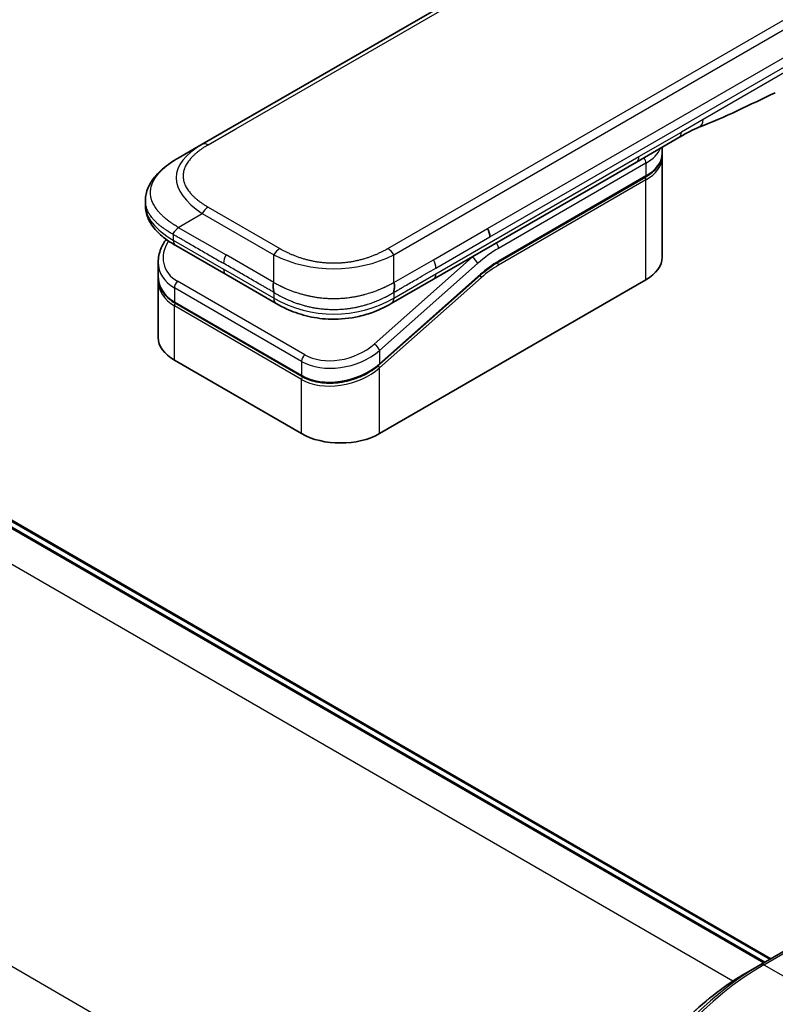
# Model space of a CAD drawing. Units: millimetres. Extents: x 72 to 9908, y 40 to 2007.
# Drawn here: x 366 to 429, y 1021 to 1103 of the extents above; entities that cross this region are included whole.
import ezdxf

# ---------------------------------------------------------------- set-up
doc = ezdxf.new("R2010")
doc.units = ezdxf.units.MM
doc.header["$LTSCALE"] = 5
doc.layers.add('Visible (ISO)', color=7, linetype='Continuous', lineweight=35)
doc.layers.add('Visible Narrow (ISO)', color=7, linetype='Continuous', lineweight=25)

msp = doc.modelspace()

# ---------------------------------------------------------------- linework, layer by layer
at = {"layer": 'Visible (ISO)'}
for p, q in [((381.4182, 1092.6742), (510.0718, 1166.9524)), ((428.3269, 1024.5127), (299.6956, 1098.778)), ((300.4027, 1098.9413), (428.8219, 1024.7984)), ((421.1513, 1093.2306), (417.6158, 1091.1893)), ((379.4182, 1091.5195), (381.4182, 1092.6742)), ((419.7576, 1091.9045), (419.7576, 1092.4259)), ((419.7576, 1091.5779), (419.7576, 1083.2497)), ((417.6158, 1091.1893), (400.6866, 1081.4152)), ((406.0769, 1082.8383), (418.3688, 1089.935)), ((376.6834, 1087.971), (376.6834, 1087.971)), ((376.6834, 1087.971), (376.6834, 1087.5771)), ((383.4035, 1081.8121), (379.2111, 1084.2326)), ((377.7478, 1082.8436), (377.7478, 1081.6983)), ((377.7536, 1081.5324), (377.7536, 1081.5324)), ((383.4035, 1081.8121), (387.5958, 1079.3917)), ((404.6089, 1081.7673), (396.1984, 1074.3093)), ((377.7478, 1081.3601), (377.7478, 1076.5544)), ((396.2071, 1068.5527), (418.4103, 1081.3717)), ((400.6866, 1081.4152), (397.1817, 1079.3917)), ((389.7431, 1073.3231), (379.1365, 1079.4468)), ((397.1817, 1079.3917), (397.1817, 1079.3917)), ((379.0951, 1074.6765), (389.7017, 1068.5527)), ((431.5296, 1026.3617), (427.9941, 1024.3205)), ((427.9941, 1024.3205), (426.787, 1023.6236))]:
    msp.add_line(p, q, dxfattribs=at)
for centre, major_axis, ratio, start_param, end_param in [((420.6513, 1094.0966), (0.5, -0.866), 0.5773503, 0, 0.0000401), ((404.6884, 1085.3587), (0.5, -0.866), 0.5773503, 0.7853983, 1.5707963), ((404.7785, 1085.3498), (0.4264, -0.8203), 0.543664, 0.8078176, 1.6520215), ((379.7111, 1085.0986), (-0.5, -0.866), 0.5774081, 6.2831707, 6.2831863), ((415.1576, 1083.2497), (4.6, 0), 0.5773503, 5.4977871, 6.2831853), ((382.3478, 1083.4778), (4.5212, 1.2298), 0.6893822, 2.9562251, 2.9562335), ((382.3478, 1082.3789), (-4.5043, -1.3434), 0.6946664, 6.0788893, 6.0789025), ((382.3478, 1082.0408), (4.5043, 1.3434), 0.6946687, 2.9372796, 2.937298), ((388.0958, 1080.2577), (-0.5, -0.866), 0.5772924, 0.0000008, 0.0000127), ((382.3478, 1076.5544), (-4.6, 0), 0.5773503, 0, 0.7853982), ((392.9544, 1070.4307), (-4.6, 0), 0.5773503, 0.7853982, 2.3561945)]:
    msp.add_ellipse(centre, major_axis=major_axis, ratio=ratio, start_param=start_param, end_param=end_param, dxfattribs=at)
for points in [[(429.1921, 1096.9675), (427.1052, 1095.9981), (424.924, 1094.8821), (422.8102, 1094.0891)], [(422.8095, 1094.0888), (422.8097, 1094.0889), (422.8099, 1094.089), (422.8102, 1094.0891)], [(419.7576, 1091.5779), (419.7576, 1091.6324), (419.7549, 1091.6869), (419.7496, 1091.7412)], [(406.0769, 1082.8383), (405.5849, 1082.5542), (405.0868, 1082.1911), (404.6089, 1081.7673)], [(377.7478, 1081.3602), (377.7478, 1081.4166), (377.7497, 1081.4733), (377.7534, 1081.5302)]]:
    msp.add_open_spline(points, degree=3, dxfattribs=at)
for points, knots in [([(422.8095, 1094.0888), (422.5902, 1094.007), (422.331, 1093.8824), (421.783, 1093.5929), (421.4711, 1093.4152), (421.1514, 1093.2306)], [0, 0, 0, 0, 0.13131716, 0.13131716, 0.26765358, 0.26765358, 0.26765358, 0.26765358]), ([(376.6834, 1087.971), (376.6835, 1088.3415), (376.7664, 1088.7146), (377.0645, 1089.414), (377.2848, 1089.7456), (377.8921, 1090.4453), (378.3137, 1090.7996), (378.9865, 1091.2598), (379.1967, 1091.3917), (379.4182, 1091.5195)], [0, 0, 0, 0, 0.14721981, 0.14721981, 0.30059635, 0.30059635, 0.50273236, 0.50273236, 0.59165781, 0.59165781, 0.59165781, 0.59165781]), ([(419.7576, 1091.9045), (419.7576, 1091.7534), (419.7369, 1091.6023), (419.6557, 1091.3062), (419.5952, 1091.1612), (419.4379, 1090.8817), (419.341, 1090.7471), (419.1149, 1090.4908), (418.9855, 1090.3691), (418.6979, 1090.1405), (418.5396, 1090.0336), (418.3688, 1089.935)], [0.78539821, 0.78539821, 0.78539821, 0.78539821, 0.94247784, 0.94247784, 1.09955747, 1.09955747, 1.25663709, 1.25663709, 1.41371672, 1.41371672, 1.57079635, 1.57079635, 1.57079635, 1.57079635]), ([(379.2111, 1084.2326), (378.8007, 1084.4695), (378.4164, 1084.7297), (377.7484, 1085.2935), (377.4575, 1085.5978), (377.0633, 1086.1714), (376.929, 1086.4267), (376.737, 1086.9774), (376.6834, 1087.2781), (376.6834, 1087.5771)], [0, 0, 0, 0, 0.16860889, 0.16860889, 0.32968733, 0.32968733, 0.44277028, 0.44277028, 0.56157397, 0.56157397, 0.56157397, 0.56157397]), ([(379.4182, 1085.746), (379.4094, 1085.7308), (379.3999, 1085.7159), (379.39, 1085.7014), (379.3802, 1085.6871), (379.3699, 1085.6733), (379.3593, 1085.6598), (379.3488, 1085.6465), (379.3378, 1085.6335), (379.3267, 1085.6209), (379.3156, 1085.6083), (379.3042, 1085.596), (379.2927, 1085.5841), (379.2698, 1085.5603), (379.2464, 1085.5376), (379.2232, 1085.5155), (379.2002, 1085.4936), (379.1775, 1085.4722), (379.156, 1085.451), (379.1344, 1085.4297), (379.1141, 1085.4086), (379.0958, 1085.3871), (379.0774, 1085.3655), (379.061, 1085.3435), (379.0475, 1085.3207), (379.0406, 1085.3092), (379.0345, 1085.2974), (379.0292, 1085.2854), (379.0238, 1085.2734), (379.0192, 1085.261), (379.0155, 1085.2483), (379.0117, 1085.2356), (379.0088, 1085.2225), (379.0069, 1085.2089), (379.005, 1085.1953), (379.004, 1085.1811), (379.004, 1085.1669)], [0, 0, 0, 0, 0.0639341, 0.0639341, 0.0639341, 0.1272797, 0.1272797, 0.1272797, 0.1901351, 0.1901351, 0.1901351, 0.2525914, 0.2525914, 0.2525914, 0.3765924, 0.3765924, 0.3765924, 0.4999823, 0.4999823, 0.4999823, 0.6233743, 0.6233743, 0.6233743, 0.7473816, 0.7473816, 0.7473816, 0.8098428, 0.8098428, 0.8098428, 0.8727042, 0.8727042, 0.8727042, 0.9360571, 0.9360571, 0.9360571, 1, 1, 1, 1]), ([(377.7478, 1082.8436), (377.7478, 1083.2107), (377.8247, 1083.5875), (378.0774, 1084.223), (378.2282, 1084.4946), (378.4128, 1084.7516)], [0, 0, 0, 0, 0.14026968, 0.14026968, 0.24855371, 0.24855371, 0.24855371, 0.24855371]), ([(379.1365, 1079.4468), (378.7914, 1079.6461), (378.4946, 1079.8989), (378.0508, 1080.4676), (377.8952, 1080.7888), (377.7702, 1081.3108), (377.7478, 1081.5038), (377.7478, 1081.6982)], [0, 0, 0, 0, 0.14368271, 0.14368271, 0.28404025, 0.28404025, 0.36214507, 0.36214507, 0.36214507, 0.36214507]), ([(387.3887, 1081.1442), (387.38, 1081.129), (387.3721, 1081.1132), (387.3652, 1081.097), (387.3583, 1081.0809), (387.3525, 1081.0646), (387.3475, 1081.0479), (387.3425, 1081.0313), (387.3384, 1081.0144), (387.3351, 1080.9972), (387.3318, 1080.9801), (387.3293, 1080.9627), (387.3275, 1080.9451), (387.324, 1080.9102), (387.3232, 1080.8744), (387.3245, 1080.8382), (387.3258, 1080.8022), (387.3291, 1080.7659), (387.3336, 1080.7296), (387.3381, 1080.6933), (387.3438, 1080.6572), (387.3498, 1080.6216), (387.3559, 1080.5859), (387.3622, 1080.5508), (387.3679, 1080.5168), (387.3708, 1080.4997), (387.3736, 1080.4829), (387.3761, 1080.4664), (387.3786, 1080.4497), (387.3808, 1080.4334), (387.3827, 1080.4175), (387.3846, 1080.4015), (387.3861, 1080.3859), (387.3871, 1080.3706), (387.3882, 1080.3552), (387.3887, 1080.3402), (387.3887, 1080.3259)], [0, 0, 0, 0, 0.0639341, 0.0639341, 0.0639341, 0.1272797, 0.1272797, 0.1272797, 0.1901351, 0.1901351, 0.1901351, 0.2525914, 0.2525914, 0.2525914, 0.3765924, 0.3765924, 0.3765924, 0.4999823, 0.4999823, 0.4999823, 0.6233743, 0.6233743, 0.6233743, 0.7473816, 0.7473816, 0.7473816, 0.8098428, 0.8098428, 0.8098428, 0.8727042, 0.8727042, 0.8727042, 0.9360571, 0.9360571, 0.9360571, 1, 1, 1, 1]), ([(397.3887, 1080.3259), (397.3885, 1080.3401), (397.389, 1080.355), (397.3908, 1080.3855), (397.3922, 1080.401), (397.3957, 1080.4328), (397.3979, 1080.4491), (397.4027, 1080.4822), (397.4054, 1080.499), (397.4139, 1080.55), (397.4203, 1080.5851), (397.4324, 1080.6564), (397.4381, 1080.6926), (397.4474, 1080.7652), (397.4508, 1080.8017), (397.4536, 1080.874), (397.453, 1080.9099), (397.4478, 1080.9625), (397.4454, 1080.9799), (397.4389, 1081.0143), (397.4348, 1081.0312), (397.4249, 1081.0645), (397.4191, 1081.0809), (397.4054, 1081.1132), (397.3975, 1081.129), (397.3887, 1081.1442)], [0, 0, 0, 0, 0.0638986, 0.0638986, 0.1272191, 0.1272191, 0.1900582, 0.1900582, 0.2525056, 0.2525056, 0.3765059, 0.3765059, 0.4999109, 0.4999109, 0.6233265, 0.6233265, 0.7473585, 0.7473585, 0.8098304, 0.8098304, 0.8727, 0.8727, 0.9360574, 0.9360574, 1, 1, 1, 1]), ([(397.1817, 1079.3917), (396.7446, 1079.1394), (396.2688, 1078.9087), (395.351, 1078.5584), (394.9172, 1078.4246), (393.7374, 1078.1556), (392.9419, 1078.071), (391.5332, 1078.105), (390.8989, 1078.1874), (389.7039, 1078.4606), (389.1314, 1078.6541), (388.2508, 1079.0367), (387.9133, 1079.2083), (387.5958, 1079.3916)], [0, 0, 0, 0, 0.1795543, 0.1795543, 0.3234774, 0.3234774, 0.556682, 0.556682, 0.7464052, 0.7464052, 0.9387949, 0.9387949, 1.0692496, 1.0692496, 1.0692496, 1.0692496]), ([(396.1984, 1074.3093), (395.8333, 1073.9855), (395.4015, 1073.6953), (394.4783, 1073.2307), (393.976, 1073.0485), (392.97, 1072.8141), (392.4536, 1072.7564), (391.4798, 1072.7707), (391.0087, 1072.8392), (390.2814, 1073.0559), (389.9973, 1073.1764), (389.7431, 1073.3231)], [0, 0, 0, 0, 0.15935616, 0.15935616, 0.31602414, 0.31602414, 0.4693953, 0.4693953, 0.61817262, 0.61817262, 0.72394488, 0.72394488, 0.72394488, 0.72394488]), ([(426.787, 1023.6236), (425.134, 1022.6692), (423.4903, 1021.4185), (420.3701, 1018.4463), (418.8941, 1016.7253), (416.2476, 1012.977), (415.0775, 1010.9505), (413.1547, 1006.7844), (412.4022, 1004.6456), (411.3884, 1000.4574), (411.1271, 998.4085), (411.1271, 996.4998)], [3.1415927, 3.1415927, 3.1415927, 3.1415927, 3.4557519, 3.4557519, 3.7699112, 3.7699112, 4.0840704, 4.0840704, 4.3982297, 4.3982297, 4.712389, 4.712389, 4.712389, 4.712389])]:
    msp.add_open_spline(points, degree=3, knots=knots, dxfattribs=at)
at = {"layer": 'Visible Narrow (ISO)'}
for p, q in [((384.216, 1093.9513), (508.2739, 1165.5762)), ((396.8887, 1083.9814), (525.5423, 1158.2596)), ((397.3887, 1083.4536), (526.0423, 1157.7318)), ((405.1884, 1085.6474), (462.7155, 1118.8606)), ((405.3955, 1084.9504), (462.9226, 1118.1637)), ((299.5456, 1098.7631), (428.239, 1024.4619)), ((300.2527, 1098.9264), (428.734, 1024.7477)), ((430.1476, 1098.7628), (423.1886, 1094.745)), ((425.6629, 1022.9283), (296.9293, 1097.2526)), ((423.1886, 1094.745), (421.3585, 1093.6883)), ((381.9182, 1092.6247), (384.216, 1093.9513)), ((417.8229, 1091.6471), (421.3585, 1093.6883)), ((400.8937, 1081.873), (417.8229, 1091.6471)), ((418.4103, 1091.088), (406.1183, 1083.9913)), ((418.4103, 1091.088), (418.4103, 1090.0266)), ((418.4103, 1090.0266), (406.1183, 1082.9298)), ((418.4103, 1089.7), (406.1183, 1082.6032)), ((418.4103, 1081.3717), (418.4103, 1089.7)), ((381.9182, 1087.4285), (387.8887, 1083.9814)), ((379.4182, 1085.746), (381.4182, 1086.9007)), ((381.4182, 1086.9007), (387.3887, 1083.4536)), ((379.4182, 1085.746), (383.4035, 1083.4451)), ((400.6866, 1083.0482), (405.1884, 1085.6474)), ((379.004, 1085.1669), (379.004, 1084.6904)), ((400.8937, 1082.3513), (405.3955, 1084.9504)), ((379.004, 1084.6904), (383.1963, 1082.2699)), ((387.3887, 1081.1442), (383.4035, 1083.4451)), ((387.3887, 1081.1442), (387.3887, 1083.4536)), ((403.9346, 1083.2688), (395.762, 1076.0218)), ((397.3887, 1081.1442), (397.3887, 1083.4536)), ((403.9346, 1083.2688), (403.9159, 1083.2796)), ((404.3797, 1082.7232), (396.2071, 1075.4762)), ((397.3887, 1081.1442), (400.6866, 1083.0482)), ((387.3887, 1079.8494), (383.1963, 1082.2699)), ((396.2071, 1074.3773), (404.6176, 1081.8353)), ((396.2071, 1074.0391), (404.6908, 1081.5621)), ((397.3887, 1079.8494), (400.8937, 1081.873)), ((379.0951, 1080.7029), (379.0951, 1079.5384)), ((389.7017, 1074.5792), (379.0951, 1080.7029)), ((389.9638, 1075.1248), (379.3572, 1081.2485)), ((387.3887, 1080.3259), (387.3887, 1079.8494)), ((397.3887, 1080.3259), (397.3887, 1079.8494)), ((379.0951, 1079.5384), (389.7017, 1073.4146)), ((389.7017, 1073.0765), (379.0951, 1079.2002)), ((379.0951, 1074.6765), (379.0951, 1079.2002)), ((396.2071, 1075.4762), (396.2071, 1074.3773)), ((389.7017, 1074.5792), (389.7017, 1073.4146)), ((395.6325, 1073.9387), (395.6324, 1073.9387)), ((396.2071, 1068.5527), (396.2071, 1074.0391)), ((389.7017, 1068.5527), (389.7017, 1073.0765)), ((282.4336, 1072.1453), (411.1672, 997.821)), ((428.2441, 1024.2957), (431.7796, 1026.337)), ((428.2441, 1024.2957), (439.0578, 1018.0524))]:
    msp.add_line(p, q, dxfattribs=at)
for centre, major_axis, ratio, start_param, end_param in [((420.6513, 1094.0966), (0.5, -0.866), 0.5773503, 0.0000401, 0.7853982), ((395.4186, 1089.2101), (16.1639, -0.7638), 0.3564434, 2.6348428, 3.6820267), ((381.9182, 1091.8082), (-0.5, 0.866), 0.57734, 5.4977861, 6.2831842), ((415.1576, 1092.966), (4.6, 0), 0.5773503, 5.4977871, 6.0508569), ((417.1158, 1092.0553), (0.5, -0.866), 0.5773503, 6.2831844, 7.0685835), ((418.0567, 1091.2922), (-0.25, 0.433), 0.5773503, 3.9269908, 4.9782516), ((415.1576, 1091.9045), (4.6, 0), 0.5773503, 5.4977871, 6.2831853), ((415.1576, 1091.5779), (4.6, 0), 0.5773503, 5.4977872, 6.2831853), ((418.2688, 1089.7817), (-0.1, 0.1732), 0.5773503, 3.9269908, 5.1394676), ((418.2688, 1090.1083), (0.1, -0.1732), 0.5773503, 0, 0.7853982), ((394.0036, 1087.5771), (-17.3202, 0), 0.3333369, 0, 0.5236041), ((381.9182, 1086.612), (0.5, 0.866), 0.5773486, 0.7853948, 1.5707929), ((382.2557, 1083.8192), (4.003, 1.2663), 0.6979571, 2.4532614, 3.7097428), ((379.7111, 1085.0986), (-0.5, -0.866), 0.5774081, 5.4977871, 6.2831707), ((406.1183, 1076.2346), (-4.75, -8.2272), 0.5773503, 3.9269909, 4.1887901), ((405.7647, 1084.1954), (0.25, -0.433), 0.5773503, 0.7853982, 1.8366589), ((383.9035, 1083.1564), (-0.5, -0.866), 0.5773503, 4.712389, 5.4977871), ((387.8887, 1083.1649), (0.5, 0.866), 0.5773473, 0.7854033, 1.5708014), ((392.3887, 1090.9594), (10.0001, 0), 0.8666784, 4.188797, 5.235981), ((396.8887, 1083.1649), (0.5, -0.866), 0.5773489, 1.5707874, 2.3561855), ((405.7647, 1076.4387), (-5, -8.6603), 0.5773503, 4.1783364, 4.1887902), ((404.0261, 1082.9273), (0.3317, -0.3741), 0.4082483, 0.6847192, 2.2555155), ((382.3478, 1083.4778), (4.5212, 1.2298), 0.6893822, 2.9562335, 3.7416336), ((400.2998, 1082.7483), (0.4086, -0.8072), 0.5339347, 0.812114, 1.6736605), ((406.1183, 1076.2345), (-4.1, -7.1014), 0.5773503, 3.926991, 4.18879), ((405.9389, 1077.704), (-3.8327, -5.2165), 0.546209, 4.0355598, 4.3375414), ((405.9769, 1082.6849), (-0.1, 0.1732), 0.5773503, 3.9269908, 5.1382399), ((405.9769, 1083.0115), (0.1, -0.1732), 0.5773503, 0, 0.7853982), ((382.3478, 1082.3789), (-4.5043, -1.3434), 0.6946664, 6.0789025, 6.8642882), ((383.9035, 1082.6781), (-0.5, -0.866), 0.5773503, 5.4977871, 6.2831861), ((400.1866, 1082.2812), (0.5, -0.866), 0.5773503, 6.2831843, 7.0685835), ((404.5494, 1081.6437), (0.1327, -0.1496), 0.4082483, 0.6847192, 1.838908), ((404.4762, 1081.9169), (0.1327, -0.1496), 0.4082483, 0, 0.6847192), ((382.3478, 1082.0408), (4.5043, 1.3434), 0.6946687, 2.937298, 3.7226985), ((379.4487, 1080.907), (-0.25, -0.433), 0.5773502, 4.1887908, 5.4977878), ((382.3106, 1082.1773), (4.2959, 1.359), 0.6979528, 3.4388998, 3.4389478), ((379.2365, 1079.62), (-0.1, -0.1732), 0.5773503, 5.4977872, 6.2831853), ((379.2365, 1079.2819), (0.1, 0.1732), 0.5773503, 1.0881761, 2.3561944), ((392.3887, 1088.5095), (9.9999, 0), 0.9999925, 4.1887866, 5.2359914), ((388.0958, 1080.2577), (-0.5, -0.866), 0.5772924, 5.4977871, 6.2831861), ((392.8629, 1077.6952), (4.0034, 1.2661), 0.6978551, 3.709726, 5.2806285), ((395.8536, 1075.6803), (-0.3317, 0.3741), 0.4082481, 3.8263111, 5.3971074), ((392.9544, 1077.3541), (4.5212, 1.2298), 0.6893827, 3.7416337, 5.3124253), ((390.0553, 1074.7833), (0.25, 0.433), 0.5773503, 1.0471971, 2.3561939), ((392.9544, 1076.2552), (-4.5043, -1.3434), 0.6946699, 0.5811053, 2.1518979), ((396.0657, 1074.1208), (0.1327, -0.1496), 0.4082483, 0.6847192, 1.8492806), ((396.0657, 1074.4589), (0.1327, -0.1496), 0.4082481, 0.000054, 0.6847192), ((392.9544, 1075.9171), (4.5043, 1.3434), 0.6946632, 3.7226973, 5.2934985), ((389.8431, 1073.4963), (-0.1, -0.1732), 0.5773509, 5.4977874, 6.2831513), ((389.8431, 1073.1582), (-0.1, -0.1732), 0.5773502, 4.2260842, 5.4977873), ((427.9941, 1004.8441), (-11.9268, -20.6578), 0.5773503, 3.9269908, 5.4977871), ((428.2441, 1004.6998), (12, 20.7846), 0.5773503, 0.7853982, 2.3561945), ((428.2441, 1023.8875), (-0.25, 0.433), 0.5773503, 5.4977871, 6.2831853), ((426.787, 1005.5411), (11.0732, 19.1794), 0.5773503, 0.7853982, 2.3561945)]:
    msp.add_ellipse(centre, major_axis=major_axis, ratio=ratio, start_param=start_param, end_param=end_param, dxfattribs=at)
msp.add_open_spline([(422.8102, 1094.0891), (423.0398, 1094.1752), (423.1886, 1094.4343), (423.1886, 1094.745)], degree=3, dxfattribs=at)
for points, knots in [([(381.9182, 1092.6247), (381.8992, 1092.6137), (381.8804, 1092.6028), (381.8616, 1092.5917), (381.8428, 1092.5807), (381.8241, 1092.5696), (381.8055, 1092.5585), (381.7683, 1092.5363), (381.7314, 1092.5138), (381.6948, 1092.4912), (381.6583, 1092.4687), (381.6222, 1092.4459), (381.5865, 1092.423), (381.5507, 1092.4001), (381.5153, 1092.3769), (381.4803, 1092.3536), (381.4102, 1092.307), (381.3417, 1092.2596), (381.2747, 1092.2115), (381.208, 1092.1635), (381.1429, 1092.1148), (381.0796, 1092.0653), (381.0162, 1092.0158), (380.9546, 1091.9655), (380.8949, 1091.9144), (380.8354, 1091.8636), (380.7778, 1091.8119), (380.7222, 1091.7596), (380.6667, 1091.7072), (380.6132, 1091.6542), (380.5619, 1091.6004), (380.5108, 1091.5468), (380.4619, 1091.4925), (380.4154, 1091.4376), (380.3688, 1091.3825), (380.3246, 1091.3268), (380.2829, 1091.2704), (380.2414, 1091.2143), (380.2024, 1091.1576), (380.1661, 1091.1003), (380.1298, 1091.0429), (380.0961, 1090.9849), (380.0652, 1090.9265), (380.0345, 1090.8682), (380.0066, 1090.8094), (379.9816, 1090.7502), (379.9566, 1090.691), (379.9346, 1090.6313), (379.9156, 1090.5713), (379.8967, 1090.5115), (379.8808, 1090.4513), (379.8681, 1090.3909), (379.8553, 1090.3304), (379.8457, 1090.2698), (379.8393, 1090.209), (379.8329, 1090.1483), (379.8297, 1090.0874), (379.8297, 1090.0266), (379.8297, 1089.9658), (379.8329, 1089.9049), (379.8393, 1089.8442), (379.8457, 1089.7834), (379.8553, 1089.7228), (379.8681, 1089.6624), (379.8808, 1089.6019), (379.8967, 1089.5418), (379.9156, 1089.4819), (379.9346, 1089.4219), (379.9566, 1089.3623), (379.9816, 1089.303), (380.0066, 1089.2438), (380.0345, 1089.185), (380.0652, 1089.1268), (380.0961, 1089.0683), (380.1297, 1089.0103), (380.1661, 1088.9529), (380.2024, 1088.8956), (380.2414, 1088.8389), (380.2829, 1088.7828), (380.3246, 1088.7264), (380.3688, 1088.6707), (380.4154, 1088.6156), (380.4619, 1088.5607), (380.5108, 1088.5064), (380.5619, 1088.4528), (380.6132, 1088.399), (380.6667, 1088.346), (380.7222, 1088.2936), (380.7778, 1088.2413), (380.8354, 1088.1896), (380.8949, 1088.1388), (380.9546, 1088.0877), (381.0162, 1088.0374), (381.0796, 1087.9879), (381.1429, 1087.9384), (381.208, 1087.8897), (381.2747, 1087.8417), (381.3417, 1087.7936), (381.4102, 1087.7462), (381.4803, 1087.6996), (381.5153, 1087.6763), (381.5507, 1087.6531), (381.5865, 1087.6302), (381.6222, 1087.6073), (381.6583, 1087.5845), (381.6948, 1087.562), (381.7314, 1087.5394), (381.7683, 1087.5169), (381.8055, 1087.4947), (381.8241, 1087.4836), (381.8428, 1087.4725), (381.8616, 1087.4615), (381.8804, 1087.4504), (381.8992, 1087.4395), (381.9182, 1087.4285)], [0, 0, 0, 0, 0.0078946, 0.0078946, 0.0078946, 0.0157882, 0.0157882, 0.0157882, 0.0315721, 0.0315721, 0.0315721, 0.0473153, 0.0473153, 0.0473153, 0.063055, 0.063055, 0.063055, 0.0945291, 0.0945291, 0.0945291, 0.1258886, 0.1258886, 0.1258886, 0.1572777, 0.1572777, 0.1572777, 0.1885727, 0.1885727, 0.1885727, 0.2198625, 0.2198625, 0.2198625, 0.2510611, 0.2510611, 0.2510611, 0.2823395, 0.2823395, 0.2823395, 0.3134706, 0.3134706, 0.3134706, 0.3446558, 0.3446558, 0.3446558, 0.3757376, 0.3757376, 0.3757376, 0.4068526, 0.4068526, 0.4068526, 0.4378967, 0.4378967, 0.4378967, 0.4689613, 0.4689613, 0.4689613, 0.4999975, 0.4999975, 0.4999975, 0.5310385, 0.5310385, 0.5310385, 0.5620982, 0.5620982, 0.5620982, 0.5931473, 0.5931473, 0.5931473, 0.6242574, 0.6242574, 0.6242574, 0.6553441, 0.6553441, 0.6553441, 0.6865245, 0.6865245, 0.6865245, 0.7176603, 0.7176603, 0.7176603, 0.7489342, 0.7489342, 0.7489342, 0.7801373, 0.7801373, 0.7801373, 0.8114271, 0.8114271, 0.8114271, 0.8427221, 0.8427221, 0.8427221, 0.8741083, 0.8741083, 0.8741083, 0.9054708, 0.9054708, 0.9054708, 0.9369448, 0.9369448, 0.9369448, 0.9526845, 0.9526845, 0.9526845, 0.9684276, 0.9684276, 0.9684276, 0.9842117, 0.9842117, 0.9842117, 0.9921053, 0.9921053, 0.9921053, 1, 1, 1, 1]), ([(379.4182, 1085.746), (379.3937, 1085.7621), (379.3693, 1085.7781), (379.3199, 1085.8103), (379.2949, 1085.8265), (379.2197, 1085.8752), (379.1695, 1085.9075), (379.1123, 1085.9444), (379.1049, 1085.9492), (379.0564, 1085.9805), (379.0156, 1086.007), (378.9654, 1086.0399), (378.9557, 1086.0462), (378.9331, 1086.0611), (378.9203, 1086.0696), (378.8864, 1086.0922), (378.8654, 1086.1064), (378.8359, 1086.1266), (378.8272, 1086.1326), (378.8082, 1086.1459), (378.798, 1086.1531), (378.7801, 1086.1658), (378.7724, 1086.1713), (378.7541, 1086.1844), (378.7434, 1086.192), (378.7258, 1086.2048), (378.7188, 1086.2099), (378.6825, 1086.2362), (378.6536, 1086.2576), (378.6192, 1086.2834), (378.6134, 1086.2878), (378.5428, 1086.3411), (378.4795, 1086.3907), (378.4142, 1086.4438), (378.4107, 1086.4466), (378.3439, 1086.5012), (378.2822, 1086.5537), (378.1595, 1086.6625), (378.0987, 1086.7191), (377.9815, 1086.8334), (377.9252, 1086.8912), (377.8205, 1087.0048), (377.7718, 1087.0604), (377.7226, 1087.12), (377.7199, 1087.1234), (377.6683, 1087.1862), (377.6221, 1087.2463), (377.5395, 1087.3613), (377.5027, 1087.416), (377.4641, 1087.4776), (377.4601, 1087.4841), (377.4183, 1087.5521), (377.3832, 1087.6142), (377.3238, 1087.7299), (377.2987, 1087.7833), (377.2718, 1087.8466), (377.2678, 1087.8561), (377.2379, 1087.9288), (377.215, 1087.9925), (377.1795, 1088.108), (377.1657, 1088.1597), (377.1512, 1088.224), (377.1485, 1088.2365), (377.1327, 1088.3133), (377.1228, 1088.3778), (377.1128, 1088.4749), (377.1103, 1088.5073), (377.1082, 1088.5478), (377.1078, 1088.5559), (377.1072, 1088.5731), (377.1069, 1088.5822), (377.1066, 1088.5943), (377.1064, 1088.6015), (377.1062, 1088.6126), (377.1061, 1088.6248), (377.1061, 1088.641), (377.1062, 1088.6613), (377.1065, 1088.6775), (377.1071, 1088.7018), (377.1077, 1088.718), (377.1102, 1088.7666), (377.1127, 1088.799), (377.1211, 1088.8821), (377.1283, 1088.9327), (377.1401, 1088.9973), (377.1428, 1089.0114), (377.1588, 1089.0901), (377.1753, 1089.1545), (377.2107, 1089.2701), (377.2285, 1089.3214), (377.2531, 1089.3851), (377.2582, 1089.3977), (377.2893, 1089.4741), (377.3184, 1089.5374), (377.3766, 1089.6516), (377.4048, 1089.7028), (377.4416, 1089.7649), (377.4485, 1089.7762), (377.4934, 1089.8497), (377.5342, 1089.9112), (377.6138, 1090.0227), (377.6518, 1090.0729), (377.6997, 1090.1329), (377.7079, 1090.1431), (377.8063, 1090.2636), (377.9048, 1090.3715), (378.0202, 1090.4861), (378.0296, 1090.4954), (378.0977, 1090.5619), (378.1585, 1090.6184), (378.2746, 1090.7213), (378.3293, 1090.7679), (378.3957, 1090.8225), (378.4062, 1090.831), (378.4734, 1090.8855), (378.5316, 1090.9309), (378.6019, 1090.9839), (378.6129, 1090.9922), (378.6416, 1091.0136), (378.6595, 1091.0268), (378.6843, 1091.0449), (378.6911, 1091.0499), (378.7092, 1091.0629), (378.7204, 1091.071), (378.7408, 1091.0856), (378.7499, 1091.0921), (378.7684, 1091.1052), (378.7777, 1091.1117), (378.7945, 1091.1236), (378.8021, 1091.1289), (378.8121, 1091.1358), (378.8145, 1091.1375), (378.8269, 1091.1461), (378.837, 1091.153), (378.8689, 1091.175), (378.891, 1091.19), (378.9236, 1091.2118), (378.934, 1091.2188), (378.9563, 1091.2336), (378.9682, 1091.2415), (379.0192, 1091.275), (379.0585, 1091.3004), (379.1067, 1091.331), (379.1153, 1091.3365), (379.1731, 1091.3729), (379.2225, 1091.4034), (379.2964, 1091.4479), (379.3207, 1091.4625), (379.3694, 1091.4912), (379.3938, 1091.5054), (379.4182, 1091.5195)], [0, 0, 0, 0, 0.0095184, 0.0095184, 0.0192702, 0.0192702, 0.0389776, 0.0389776, 0.0419212, 0.0419212, 0.0581996, 0.0581996, 0.0621072, 0.0621072, 0.0673145, 0.0673145, 0.0758905, 0.0758905, 0.0794947, 0.0794947, 0.083783, 0.083783, 0.0870051, 0.0870051, 0.0915036, 0.0915036, 0.0944913, 0.0944913, 0.1069292, 0.1069292, 0.1094537, 0.1094537, 0.1377166, 0.1377166, 0.1393366, 0.1393366, 0.168411, 0.168411, 0.1989632, 0.1989632, 0.2294313, 0.2294313, 0.2581017, 0.2581017, 0.2598073, 0.2598073, 0.2901016, 0.2901016, 0.3171407, 0.3171407, 0.3203027, 0.3203027, 0.3504052, 0.3504052, 0.375904, 0.375904, 0.3804149, 0.3804149, 0.4103459, 0.4103459, 0.4344429, 0.4344429, 0.4402132, 0.4402132, 0.4700343, 0.4700343, 0.4849437, 0.4849437, 0.4886699, 0.4886699, 0.4928467, 0.4928467, 0.4942589, 0.4961219, 0.497985, 0.4998481, 0.5035714, 0.5072944, 0.5072944, 0.5147411, 0.5147411, 0.5296378, 0.5296378, 0.55297, 0.55297, 0.5594638, 0.5594638, 0.5893357, 0.5893357, 0.6133152, 0.6133152, 0.6192715, 0.6192715, 0.6492867, 0.6492867, 0.6738839, 0.6738839, 0.6793932, 0.6793932, 0.7095977, 0.7095977, 0.7347357, 0.7347357, 0.7399033, 0.7399033, 0.7958822, 0.7958822, 0.8008112, 0.8008112, 0.8314142, 0.8314142, 0.8573104, 0.8573104, 0.862117, 0.862117, 0.8881264, 0.8881264, 0.89291, 0.89291, 0.9006218, 0.9006218, 0.9035569, 0.9035569, 0.9083392, 0.9083392, 0.9122001, 0.9122001, 0.9161097, 0.9161097, 0.9192643, 0.9192643, 0.9202582, 0.9202582, 0.9244067, 0.9244067, 0.9334204, 0.9334204, 0.9376307, 0.9376307, 0.9424341, 0.9424341, 0.9581298, 0.9581298, 0.9615629, 0.9615629, 0.9810021, 0.9810021, 0.9905009, 0.9905009, 1, 1, 1, 1]), ([(379.004, 1085.1669), (378.9879, 1085.1756), (378.971, 1085.1848), (378.9386, 1085.2027), (378.923, 1085.2113), (378.8767, 1085.237), (378.8462, 1085.2542), (378.8109, 1085.2743), (378.8063, 1085.2769), (378.7745, 1085.2951), (378.7478, 1085.3106), (378.7043, 1085.3362), (378.6875, 1085.3462), (378.6527, 1085.367), (378.6346, 1085.3779), (378.608, 1085.3942), (378.5995, 1085.3994), (378.5801, 1085.4113), (378.569, 1085.4183), (378.5377, 1085.4378), (378.5183, 1085.45), (378.4912, 1085.4673), (378.4836, 1085.4721), (378.4444, 1085.4973), (378.4131, 1085.5177), (378.3759, 1085.5424), (378.3696, 1085.5466), (378.293, 1085.5977), (378.2242, 1085.6454), (378.1531, 1085.6967), (378.1493, 1085.6995), (378.0762, 1085.7525), (378.0088, 1085.8035), (377.8741, 1085.9101), (377.8071, 1085.9657), (377.6775, 1086.079), (377.6149, 1086.1366), (377.4982, 1086.2504), (377.4438, 1086.3065), (377.3887, 1086.3667), (377.3856, 1086.3701), (377.3276, 1086.4339), (377.2755, 1086.4952), (377.1822, 1086.6131), (377.1404, 1086.6695), (377.0965, 1086.7333), (377.092, 1086.74), (377.0441, 1086.8107), (377.004, 1086.8755), (376.9359, 1086.9968), (376.907, 1087.0531), (376.8759, 1087.1199), (376.8713, 1087.13), (376.8368, 1087.2072), (376.8103, 1087.275), (376.769, 1087.3984), (376.753, 1087.4539), (376.7361, 1087.523), (376.733, 1087.5364), (376.7146, 1087.6192), (376.7029, 1087.689), (376.6913, 1087.7941), (376.6884, 1087.8293), (376.6859, 1087.8733), (376.6855, 1087.8821), (376.6847, 1087.9008), (376.6844, 1087.9106), (376.684, 1087.9239), (376.6838, 1087.9316), (376.6836, 1087.9438), (376.6835, 1087.957), (376.6835, 1087.9658), (376.6834, 1087.9705), (376.6834, 1087.9707), (376.6834, 1087.971)], [0, 0, 0, 0, 0.00603093, 0.00603093, 0.01200082, 0.01200082, 0.02386453, 0.02386453, 0.0256517, 0.0256517, 0.03613138, 0.03613138, 0.04274016, 0.04274016, 0.04983235, 0.04983235, 0.05322303, 0.05322303, 0.05754644, 0.05754644, 0.0655788, 0.0655788, 0.06869046, 0.06869046, 0.08156439, 0.08156439, 0.08417983, 0.08417983, 0.11351507, 0.11351507, 0.11519956, 0.11519956, 0.14549648, 0.14549648, 0.17747096, 0.17747096, 0.20949575, 0.20949575, 0.23975641, 0.23975641, 0.24155998, 0.24155998, 0.27369023, 0.27369023, 0.30250814, 0.30250814, 0.30588615, 0.30588615, 0.33812709, 0.33812709, 0.36554526, 0.36554526, 0.3704056, 0.3704056, 0.40272297, 0.40272297, 0.4288146, 0.4288146, 0.43507034, 0.43507034, 0.46743781, 0.46743781, 0.48363607, 0.48363607, 0.48768525, 0.48768525, 0.49222443, 0.49222443, 0.49375923, 0.49578394, 0.49780875, 0.4998336, 0.4998336, 0.49994448, 0.49994448, 0.49994448, 0.49994448]), ([(379.004, 1085.1669), (379.0164, 1085.1597), (379.0289, 1085.1524), (379.0416, 1085.1451), (379.0541, 1085.1379), (379.0667, 1085.1307), (379.0793, 1085.1234), (379.1056, 1085.1083), (379.1323, 1085.0929), (379.1592, 1085.0775), (379.2127, 1085.0468), (379.2669, 1085.0157), (379.32, 1084.9853), (379.3743, 1084.9542), (379.4273, 1084.9238), (379.4769, 1084.8953), (379.5025, 1084.8806), (379.5272, 1084.8665), (379.5507, 1084.853), (379.5748, 1084.8391), (379.5977, 1084.8259), (379.6191, 1084.8136), (379.6219, 1084.8119), (379.6248, 1084.8103), (379.6276, 1084.8086), (379.6461, 1084.7979), (379.6647, 1084.7872), (379.6832, 1084.7765), (379.7046, 1084.7642), (379.7259, 1084.7519), (379.7473, 1084.7396), (379.7899, 1084.7149), (379.8326, 1084.6903), (379.8753, 1084.6656), (379.9606, 1084.6164), (380.0459, 1084.5671), (380.1312, 1084.5179), (380.4719, 1084.3212), (380.8125, 1084.1245), (381.1532, 1083.9278), (381.4938, 1083.7311), (381.8345, 1083.5345), (382.1751, 1083.3378), (382.5155, 1083.1413), (382.8559, 1082.9447), (383.1963, 1082.7482)], [0, 0, 0, 0, 0.0070785, 0.0070785, 0.0070785, 0.0140046, 0.0140046, 0.0140046, 0.0283529, 0.0283529, 0.0283529, 0.0568624, 0.0568624, 0.0568624, 0.0860433, 0.0860433, 0.0860433, 0.101083, 0.101083, 0.101083, 0.1165632, 0.1165632, 0.1165632, 0.1186532, 0.1186532, 0.1186532, 0.1323804, 0.1323804, 0.1323804, 0.148198, 0.148198, 0.148198, 0.1798194, 0.1798194, 0.1798194, 0.2430144, 0.2430144, 0.2430144, 0.4954203, 0.4954203, 0.4954203, 0.7477818, 0.7477818, 0.7477818, 1, 1, 1, 1]), ([(387.8887, 1083.9814), (387.9077, 1083.9705), (387.9267, 1083.9596), (387.9458, 1083.9488), (387.9649, 1083.9379), (387.9841, 1083.9271), (388.0033, 1083.9164), (388.0419, 1083.8949), (388.0807, 1083.8736), (388.1199, 1083.8525), (388.1589, 1083.8314), (388.1983, 1083.8106), (388.2381, 1083.7899), (388.2778, 1083.7693), (388.3178, 1083.7488), (388.3582, 1083.7286), (388.4389, 1083.6882), (388.521, 1083.6486), (388.6044, 1083.6099), (388.6875, 1083.5714), (388.7719, 1083.5338), (388.8576, 1083.4973), (388.9434, 1083.4607), (389.0305, 1083.4251), (389.1189, 1083.3906), (389.207, 1083.3563), (389.2964, 1083.323), (389.3871, 1083.2909), (389.4778, 1083.2589), (389.5697, 1083.228), (389.6628, 1083.1984), (389.7556, 1083.1689), (389.8497, 1083.1407), (389.9449, 1083.1138), (390.0402, 1083.0869), (390.1368, 1083.0614), (390.2344, 1083.0373), (390.3316, 1083.0133), (390.4299, 1082.9908), (390.5291, 1082.9699), (390.6285, 1082.9489), (390.7289, 1082.9294), (390.8301, 1082.9116), (390.9311, 1082.8939), (391.0329, 1082.8778), (391.1354, 1082.8633), (391.238, 1082.8489), (391.3414, 1082.8362), (391.4453, 1082.8252), (391.549, 1082.8143), (391.6532, 1082.8051), (391.7578, 1082.7978), (391.8625, 1082.7904), (391.9676, 1082.7849), (392.0728, 1082.7812), (392.178, 1082.7775), (392.2834, 1082.7756), (392.3888, 1082.7756), (392.4941, 1082.7756), (392.5995, 1082.7775), (392.7047, 1082.7812), (392.8099, 1082.7849), (392.915, 1082.7904), (393.0197, 1082.7978), (393.1243, 1082.8051), (393.2285, 1082.8143), (393.3322, 1082.8252), (393.4361, 1082.8362), (393.5395, 1082.8489), (393.6421, 1082.8633), (393.7446, 1082.8778), (393.8464, 1082.8939), (393.9473, 1082.9116), (394.0486, 1082.9294), (394.149, 1082.9489), (394.2484, 1082.9699), (394.3476, 1082.9908), (394.4459, 1083.0133), (394.5431, 1083.0373), (394.6407, 1083.0614), (394.7372, 1083.0869), (394.8327, 1083.1138), (394.9278, 1083.1407), (395.0218, 1083.1689), (395.1147, 1083.1984), (395.2078, 1083.228), (395.2997, 1083.2589), (395.3903, 1083.2909), (395.481, 1083.323), (395.5704, 1083.3563), (395.6586, 1083.3906), (395.747, 1083.4251), (395.8341, 1083.4607), (395.9199, 1083.4973), (396.0056, 1083.5338), (396.09, 1083.5714), (396.1731, 1083.6099), (396.2565, 1083.6486), (396.3385, 1083.6882), (396.4193, 1083.7286), (396.4596, 1083.7488), (396.4997, 1083.7693), (396.5394, 1083.7899), (396.5791, 1083.8106), (396.6185, 1083.8314), (396.6576, 1083.8525), (396.6968, 1083.8736), (396.7356, 1083.8949), (396.7741, 1083.9164), (396.7934, 1083.9271), (396.8126, 1083.9379), (396.8317, 1083.9487), (396.8508, 1083.9596), (396.8698, 1083.9705), (396.8887, 1083.9814)], [0, 0, 0, 0, 0.0078947, 0.0078947, 0.0078947, 0.0157883, 0.0157883, 0.0157883, 0.0315724, 0.0315724, 0.0315724, 0.0473155, 0.0473155, 0.0473155, 0.0630553, 0.0630553, 0.0630553, 0.0945293, 0.0945293, 0.0945293, 0.1258917, 0.1258917, 0.1258917, 0.1572779, 0.1572779, 0.1572779, 0.1885729, 0.1885729, 0.1885729, 0.2198627, 0.2198627, 0.2198627, 0.2510658, 0.2510658, 0.2510658, 0.2823397, 0.2823397, 0.2823397, 0.3134755, 0.3134755, 0.3134755, 0.344656, 0.344656, 0.344656, 0.3757426, 0.3757426, 0.3757426, 0.4068528, 0.4068528, 0.4068528, 0.4379018, 0.4379018, 0.4379018, 0.4689615, 0.4689615, 0.4689615, 0.5000025, 0.5000025, 0.5000025, 0.5310387, 0.5310387, 0.5310387, 0.5621033, 0.5621033, 0.5621033, 0.5931475, 0.5931475, 0.5931475, 0.6242624, 0.6242624, 0.6242624, 0.6553442, 0.6553442, 0.6553442, 0.6865294, 0.6865294, 0.6865294, 0.7176605, 0.7176605, 0.7176605, 0.7489389, 0.7489389, 0.7489389, 0.7801375, 0.7801375, 0.7801375, 0.8114273, 0.8114273, 0.8114273, 0.8427223, 0.8427223, 0.8427223, 0.8741114, 0.8741114, 0.8741114, 0.905471, 0.905471, 0.905471, 0.936945, 0.936945, 0.936945, 0.9526847, 0.9526847, 0.9526847, 0.9684279, 0.9684279, 0.9684279, 0.9842118, 0.9842118, 0.9842118, 0.9921054, 0.9921054, 0.9921054, 1, 1, 1, 1]), ([(387.3887, 1080.3259), (387.3763, 1080.3331), (387.3638, 1080.3403), (387.351, 1080.3477), (387.3386, 1080.3549), (387.326, 1080.3621), (387.3134, 1080.3695), (387.2871, 1080.3847), (387.2604, 1080.4002), (387.2335, 1080.4158), (387.18, 1080.4468), (387.1258, 1080.4784), (387.0727, 1080.5092), (387.0184, 1080.5408), (386.9654, 1080.5716), (386.9158, 1080.6005), (386.8902, 1080.6153), (386.8655, 1080.6297), (386.842, 1080.6433), (386.8179, 1080.6573), (386.7949, 1080.6706), (386.7736, 1080.6829), (386.7707, 1080.6845), (386.7679, 1080.6862), (386.7651, 1080.6878), (386.7465, 1080.6985), (386.728, 1080.7092), (386.7095, 1080.7199), (386.6881, 1080.7322), (386.6668, 1080.7446), (386.6454, 1080.7569), (386.6028, 1080.7815), (386.5601, 1080.8062), (386.5174, 1080.8308), (386.4321, 1080.88), (386.3468, 1080.9293), (386.2615, 1080.9785), (385.9208, 1081.1752), (385.5802, 1081.3719), (385.2395, 1081.5686), (384.8989, 1081.7652), (384.5582, 1081.9619), (384.2176, 1082.1585), (383.8772, 1082.3551), (383.5368, 1082.5516), (383.1963, 1082.7482)], [0, 0, 0, 0, 0.0070785, 0.0070785, 0.0070785, 0.0140046, 0.0140046, 0.0140046, 0.0283529, 0.0283529, 0.0283529, 0.0568624, 0.0568624, 0.0568624, 0.0860433, 0.0860433, 0.0860433, 0.101083, 0.101083, 0.101083, 0.1165632, 0.1165632, 0.1165632, 0.1186532, 0.1186532, 0.1186532, 0.1323804, 0.1323804, 0.1323804, 0.148198, 0.148198, 0.148198, 0.1798194, 0.1798194, 0.1798194, 0.2430144, 0.2430144, 0.2430144, 0.4954203, 0.4954203, 0.4954203, 0.7477818, 0.7477818, 0.7477818, 1, 1, 1, 1]), ([(397.3887, 1080.3259), (397.4002, 1080.3325), (397.4117, 1080.3392), (397.4235, 1080.346), (397.4349, 1080.3526), (397.4465, 1080.3593), (397.4582, 1080.366), (397.4823, 1080.38), (397.5069, 1080.3943), (397.5316, 1080.4086), (397.5807, 1080.4371), (397.6307, 1080.4661), (397.6798, 1080.4947), (397.73, 1080.5239), (397.7793, 1080.5526), (397.8263, 1080.5799), (397.8497, 1080.5935), (397.8725, 1080.6067), (397.8945, 1080.6195), (397.9182, 1080.6333), (397.941, 1080.6465), (397.9627, 1080.6591), (397.9801, 1080.6691), (397.9967, 1080.6787), (398.0124, 1080.6878), (398.0163, 1080.6901), (398.0201, 1080.6923), (398.024, 1080.6945), (398.0438, 1080.7059), (398.0635, 1080.7174), (398.0833, 1080.7288), (398.1229, 1080.7516), (398.1625, 1080.7745), (398.202, 1080.7973), (398.2812, 1080.843), (398.3603, 1080.8887), (398.4395, 1080.9344), (398.7559, 1081.1171), (399.0724, 1081.2998), (399.3889, 1081.4825), (399.8905, 1081.7721), (400.3921, 1082.0617), (400.8937, 1082.3513)], [0, 0, 0, 0, 0.0078621, 0.0078621, 0.0078621, 0.0155651, 0.0155651, 0.0155651, 0.0314967, 0.0314967, 0.0314967, 0.0631356, 0.0631356, 0.0631356, 0.095401, 0.095401, 0.095401, 0.1114991, 0.1114991, 0.1114991, 0.1288992, 0.1288992, 0.1288992, 0.1429171, 0.1429171, 0.1429171, 0.1463611, 0.1463611, 0.1463611, 0.1640184, 0.1640184, 0.1640184, 0.1993317, 0.1993317, 0.1993317, 0.2699535, 0.2699535, 0.2699535, 0.5523816, 0.5523816, 0.5523816, 1, 1, 1, 1]), ([(387.3887, 1081.1442), (387.4149, 1081.1311), (387.4411, 1081.1179), (387.4943, 1081.0908), (387.5212, 1081.0771), (387.6027, 1081.0353), (387.6574, 1081.007), (387.7207, 1080.9744), (387.7289, 1080.9701), (387.7827, 1080.9424), (387.8284, 1080.9189), (387.8855, 1080.8898), (387.8966, 1080.8842), (387.9225, 1080.8711), (387.9373, 1080.8637), (387.9766, 1080.844), (388.0012, 1080.8318), (388.0363, 1080.8148), (388.0467, 1080.8097), (388.0696, 1080.7988), (388.0821, 1080.7929), (388.104, 1080.7827), (388.1134, 1080.7783), (388.136, 1080.7678), (388.1491, 1080.7617), (388.1711, 1080.7515), (388.1799, 1080.7475), (388.2253, 1080.7267), (388.2622, 1080.7101), (388.3068, 1080.6903), (388.3143, 1080.687), (388.4063, 1080.6464), (388.4919, 1080.61), (388.5836, 1080.5725), (388.5886, 1080.5704), (388.683, 1080.532), (388.7736, 1080.4964), (388.962, 1080.4257), (389.0599, 1080.3906), (389.258, 1080.3229), (389.3583, 1080.2904), (389.5552, 1080.2298), (389.6517, 1080.2016), (389.7551, 1080.1731), (389.7609, 1080.1715), (389.8699, 1080.1416), (389.9743, 1080.1147), (390.1739, 1080.0668), (390.2689, 1080.0454), (390.376, 1080.023), (390.3872, 1080.0207), (390.5053, 1079.9963), (390.6132, 1079.9759), (390.8141, 1079.9413), (390.9069, 1079.9267), (391.0167, 1079.9109), (391.0332, 1079.9086), (391.1595, 1079.8912), (391.27, 1079.8778), (391.4705, 1079.8571), (391.5602, 1079.849), (391.6718, 1079.8405), (391.6934, 1079.839), (391.8266, 1079.8298), (391.9386, 1079.8239), (392.1068, 1079.8181), (392.163, 1079.8166), (392.2331, 1079.8154), (392.2472, 1079.8152), (392.277, 1079.8148), (392.2927, 1079.8147), (392.3138, 1079.8145), (392.3261, 1079.8144), (392.3455, 1079.8143), (392.3665, 1079.8142), (392.3946, 1079.8142), (392.4297, 1079.8142), (392.4577, 1079.8144), (392.4998, 1079.8148), (392.5279, 1079.8151), (392.612, 1079.8166), (392.6681, 1079.818), (392.8119, 1079.823), (392.8996, 1079.8272), (393.0114, 1079.8341), (393.0357, 1079.8356), (393.1718, 1079.845), (393.2832, 1079.8546), (393.483, 1079.8753), (393.5716, 1079.8857), (393.6817, 1079.9001), (393.7035, 1079.903), (393.8355, 1079.9212), (393.9448, 1079.9381), (394.1422, 1079.972), (394.2305, 1079.9885), (394.3378, 1080.0099), (394.3574, 1080.0139), (394.4842, 1080.04), (394.5905, 1080.0637), (394.7832, 1080.1099), (394.87, 1080.132), (394.9736, 1080.1598), (394.9913, 1080.1645), (395.1996, 1080.2216), (395.3863, 1080.2786), (395.5846, 1080.3452), (395.6007, 1080.3507), (395.7159, 1080.39), (395.8139, 1080.4251), (395.9923, 1080.4921), (396.0731, 1080.5236), (396.1677, 1080.5618), (396.1825, 1080.5678), (396.2771, 1080.6065), (396.356, 1080.64), (396.4482, 1080.6804), (396.4625, 1080.6867), (396.4997, 1080.7032), (396.5226, 1080.7135), (396.5542, 1080.7277), (396.5628, 1080.7316), (396.5856, 1080.742), (396.5997, 1080.7484), (396.6251, 1080.7601), (396.6364, 1080.7654), (396.6591, 1080.776), (396.6705, 1080.7813), (396.6911, 1080.791), (396.7003, 1080.7954), (396.7123, 1080.8012), (396.7151, 1080.8026), (396.73, 1080.8097), (396.742, 1080.8156), (396.7798, 1080.8341), (396.8056, 1080.847), (396.8433, 1080.8659), (396.8553, 1080.8719), (396.8809, 1080.8848), (396.8945, 1080.8917), (396.9525, 1080.9212), (396.9966, 1080.9438), (397.0502, 1080.9713), (397.0598, 1080.9763), (397.1237, 1081.0091), (397.1777, 1081.0369), (397.2578, 1081.0779), (397.284, 1081.0913), (397.3364, 1081.1179), (397.3626, 1081.1311), (397.3887, 1081.1442)], [0, 0, 0, 0, 0.0095184, 0.0095184, 0.0192702, 0.0192702, 0.0389776, 0.0389776, 0.0419212, 0.0419212, 0.0581996, 0.0581996, 0.0621072, 0.0621072, 0.0673145, 0.0673145, 0.0758905, 0.0758905, 0.0794947, 0.0794947, 0.083783, 0.083783, 0.0870051, 0.0870051, 0.0915036, 0.0915036, 0.0944913, 0.0944913, 0.1069292, 0.1069292, 0.1094537, 0.1094537, 0.1377166, 0.1377166, 0.1393366, 0.1393366, 0.168411, 0.168411, 0.1989632, 0.1989632, 0.2294313, 0.2294313, 0.2581017, 0.2581017, 0.2598073, 0.2598073, 0.2901016, 0.2901016, 0.3171407, 0.3171407, 0.3203027, 0.3203027, 0.3504052, 0.3504052, 0.375904, 0.375904, 0.3804149, 0.3804149, 0.4103459, 0.4103459, 0.4344429, 0.4344429, 0.4402132, 0.4402132, 0.4700343, 0.4700343, 0.4849437, 0.4849437, 0.4886699, 0.4886699, 0.4928467, 0.4928467, 0.4942589, 0.4961219, 0.497985, 0.4998481, 0.5035714, 0.5072944, 0.5072944, 0.5147411, 0.5147411, 0.5296378, 0.5296378, 0.55297, 0.55297, 0.5594638, 0.5594638, 0.5893357, 0.5893357, 0.6133152, 0.6133152, 0.6192715, 0.6192715, 0.6492867, 0.6492867, 0.6738839, 0.6738839, 0.6793932, 0.6793932, 0.7095977, 0.7095977, 0.7347357, 0.7347357, 0.7399033, 0.7399033, 0.7958822, 0.7958822, 0.8008112, 0.8008112, 0.8314142, 0.8314142, 0.8573104, 0.8573104, 0.862117, 0.862117, 0.8881264, 0.8881264, 0.89291, 0.89291, 0.9006218, 0.9006218, 0.9035569, 0.9035569, 0.9083392, 0.9083392, 0.9122001, 0.9122001, 0.9161097, 0.9161097, 0.9192643, 0.9192643, 0.9202582, 0.9202582, 0.9244067, 0.9244067, 0.9334204, 0.9334204, 0.9376307, 0.9376307, 0.9424341, 0.9424341, 0.9581298, 0.9581298, 0.9615629, 0.9615629, 0.9810021, 0.9810021, 0.9905009, 0.9905009, 1, 1, 1, 1]), ([(387.3887, 1080.3259), (387.4048, 1080.3161), (387.4218, 1080.3058), (387.4546, 1080.2859), (387.4705, 1080.2764), (387.5181, 1080.2479), (387.5498, 1080.2292), (387.5869, 1080.2075), (387.5918, 1080.2046), (387.6254, 1080.1851), (387.654, 1080.1686), (387.7011, 1080.1419), (387.7195, 1080.1316), (387.7577, 1080.1102), (387.7777, 1080.0992), (387.8074, 1080.0829), (387.817, 1080.0777), (387.8388, 1080.0659), (387.8514, 1080.0591), (387.887, 1080.04), (387.9093, 1080.0281), (387.9407, 1080.0116), (387.9495, 1080.007), (387.9953, 1079.9831), (388.0325, 1079.964), (388.0774, 1079.9412), (388.085, 1079.9374), (388.178, 1079.8906), (388.2646, 1079.8486), (388.3575, 1079.8052), (388.3626, 1079.8028), (388.4586, 1079.7582), (388.551, 1079.717), (388.7436, 1079.6346), (388.8439, 1079.5936), (389.048, 1079.5142), (389.1517, 1079.4758), (389.356, 1079.4043), (389.4565, 1079.3709), (389.5643, 1079.3371), (389.5703, 1079.3352), (389.6845, 1079.2997), (389.794, 1079.2677), (390.0041, 1079.2104), (390.1045, 1079.1847), (390.2178, 1079.1577), (390.2297, 1079.1549), (390.3553, 1079.1255), (390.4701, 1079.1008), (390.6847, 1079.0589), (390.7841, 1079.0412), (390.9019, 1079.022), (390.9197, 1079.0192), (391.0556, 1078.998), (391.1747, 1078.9816), (391.3913, 1078.9562), (391.4884, 1078.9463), (391.6093, 1078.9359), (391.6327, 1078.934), (391.7773, 1078.9227), (391.899, 1078.9155), (392.0819, 1078.9083), (392.143, 1078.9065), (392.2194, 1078.905), (392.2347, 1078.9048), (392.2671, 1078.9043), (392.2842, 1078.9041), (392.3071, 1078.9039), (392.3206, 1078.9038), (392.3416, 1078.9036), (392.3646, 1078.9035), (392.3798, 1078.9035), (392.4027, 1078.9035), (392.4333, 1078.9036), (392.4638, 1078.9038), (392.5096, 1078.9042), (392.5402, 1078.9047), (392.6318, 1078.9065), (392.6928, 1078.9082), (392.8492, 1078.9143), (392.9444, 1078.9195), (393.0658, 1078.928), (393.0922, 1078.9299), (393.2397, 1078.9414), (393.3604, 1078.9532), (393.5764, 1078.9785), (393.6719, 1078.9912), (393.7905, 1079.0088), (393.8141, 1079.0124), (393.9557, 1079.0345), (394.0729, 1079.0551), (394.2838, 1079.0962), (394.3779, 1079.1161), (394.492, 1079.1419), (394.5129, 1079.1467), (394.6472, 1079.1781), (394.7596, 1079.2066), (394.9626, 1079.262), (395.0537, 1079.2883), (395.1624, 1079.3214), (395.1808, 1079.327), (395.3977, 1079.3945), (395.5915, 1079.4619), (395.7968, 1079.5404), (395.8133, 1079.5468), (395.9318, 1079.5928), (396.0322, 1079.6339), (396.2147, 1079.7119), (396.297, 1079.7485), (396.3934, 1079.7929), (396.4084, 1079.7998), (396.5043, 1079.8446), (396.5842, 1079.8832), (396.6774, 1079.9298), (396.6918, 1079.937), (396.7294, 1079.9561), (396.7525, 1079.9679), (396.7842, 1079.9842), (396.7929, 1079.9888), (396.816, 1080.0007), (396.83, 1080.0081), (396.8554, 1080.0214), (396.8668, 1080.0274), (396.8894, 1080.0394), (396.9007, 1080.0455), (396.9203, 1080.056), (396.9286, 1080.0605), (396.9395, 1080.0663), (396.942, 1080.0677), (396.9546, 1080.0745), (396.9646, 1080.08), (396.9946, 1080.0964), (397.0144, 1080.1073), (397.0519, 1080.1282), (397.0697, 1080.1382), (397.1157, 1080.1643), (397.1438, 1080.1804), (397.1778, 1080.2002), (397.1837, 1080.2036), (397.2228, 1080.2264), (397.2555, 1080.2457), (397.3044, 1080.2749), (397.3206, 1080.2846), (397.3544, 1080.305), (397.372, 1080.3157), (397.3887, 1080.3259)], [0, 0, 0, 0, 0.0060309, 0.0060309, 0.0120008, 0.0120008, 0.0238645, 0.0238645, 0.0256517, 0.0256517, 0.0361314, 0.0361314, 0.0427402, 0.0427402, 0.0498324, 0.0498324, 0.053223, 0.053223, 0.0575464, 0.0575464, 0.0655788, 0.0655788, 0.0686905, 0.0686905, 0.0815644, 0.0815644, 0.0841798, 0.0841798, 0.1135151, 0.1135151, 0.1151996, 0.1151996, 0.1454965, 0.1454965, 0.177471, 0.177471, 0.2094958, 0.2094958, 0.2397564, 0.2397564, 0.24156, 0.24156, 0.2736902, 0.2736902, 0.3025081, 0.3025081, 0.3058861, 0.3058861, 0.3381271, 0.3381271, 0.3655453, 0.3655453, 0.3704056, 0.3704056, 0.402723, 0.402723, 0.4288146, 0.4288146, 0.4350703, 0.4350703, 0.4674378, 0.4674378, 0.4836361, 0.4836361, 0.4876853, 0.4876853, 0.4922244, 0.4922244, 0.4937592, 0.4957839, 0.4978088, 0.4998336, 0.4998336, 0.50388, 0.507926, 0.507926, 0.5160184, 0.5160184, 0.5322027, 0.5322027, 0.5575322, 0.5575322, 0.5645751, 0.5645751, 0.5969278, 0.5969278, 0.622829, 0.622829, 0.6292513, 0.6292513, 0.6615372, 0.6615372, 0.6878929, 0.6878929, 0.6937826, 0.6937826, 0.7259826, 0.7259826, 0.7526652, 0.7526652, 0.7581356, 0.7581356, 0.8171307, 0.8171307, 0.8223012, 0.8223012, 0.8543215, 0.8543215, 0.8813113, 0.8813113, 0.8863106, 0.8863106, 0.9133113, 0.9133113, 0.9182675, 0.9182675, 0.9262517, 0.9262517, 0.9292892, 0.9292892, 0.9342914, 0.9342914, 0.9382967, 0.9382967, 0.942181, 0.942181, 0.9451294, 0.9451294, 0.9460235, 0.9460235, 0.9495786, 0.9495786, 0.9566104, 0.9566104, 0.9630132, 0.9630132, 0.9732741, 0.9732741, 0.9754302, 0.9754302, 0.987634, 0.987634, 0.9937199, 0.9937199, 1, 1, 1, 1]), ([(392.2469, 1072.7665), (392.1954, 1072.7644), (392.144, 1072.7629), (392.0927, 1072.7621), (391.9511, 1072.76), (391.8107, 1072.7632), (391.672, 1072.7717), (391.5319, 1072.7803), (391.3937, 1072.7944), (391.2582, 1072.8138), (391.1233, 1072.8332), (390.991, 1072.8579), (390.862, 1072.8878), (390.7329, 1072.9178), (390.6071, 1072.953), (390.4853, 1072.9934), (390.3789, 1073.0286), (390.2755, 1073.0677), (390.1756, 1073.1105)], [0.60257084, 0.60257084, 0.60257084, 0.60257084, 0.62507106, 0.62507106, 0.62507106, 0.68719512, 0.68719512, 0.68719512, 0.74995928, 0.74995928, 0.74995928, 0.81246584, 0.81246584, 0.81246584, 0.87497011, 0.87497011, 0.87497011, 0.92954354, 0.92954354, 0.92954354, 0.92954354])]:
    msp.add_open_spline(points, degree=3, knots=knots, dxfattribs=at)
msp.add_rational_spline([(397.1817, 1079.3917), (397.3197, 1079.4714), (397.3887, 1079.6361), (397.3887, 1079.8494)], [0.853553388934, 0.853553265759, 0.902368802781, 1], degree=3, dxfattribs=at)

doc.saveas('drawing.dxf')
